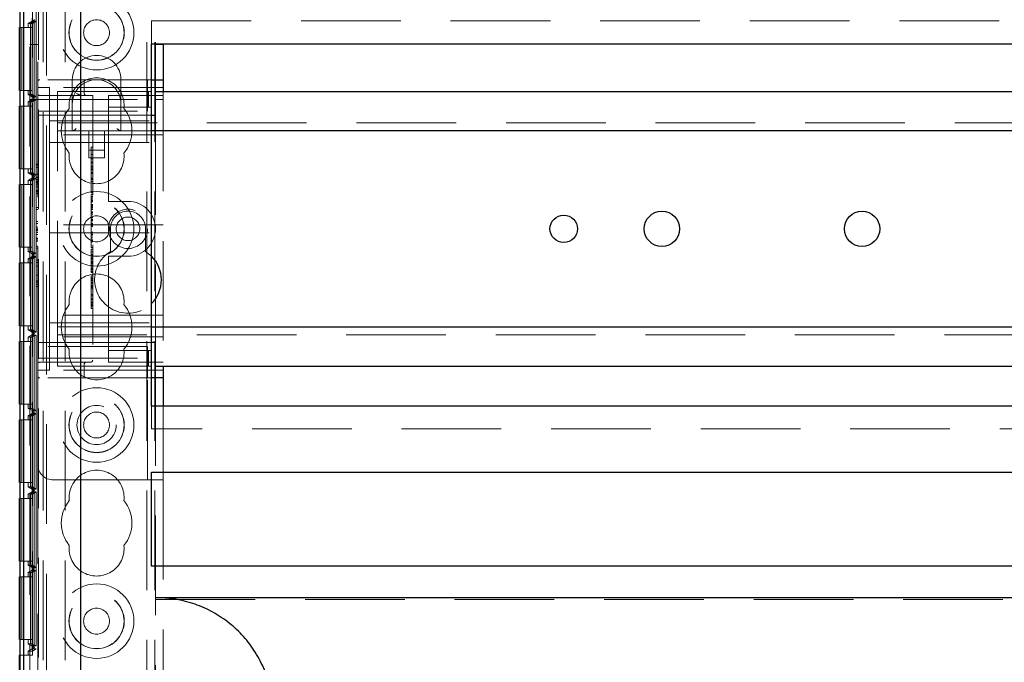
# Model space of a CAD drawing. Units: millimetres. Extents: x 11 to 205, y 5 to 292.
# Drawn here: x 69 to 82, y 218 to 226 of the extents above; entities that cross this region are included whole.
import ezdxf

# ---------------------------------------------------------------- set-up
doc = ezdxf.new("R2010")
doc.units = ezdxf.units.MM
doc.linetypes.add('HIDDEN', pattern=[1.905, 1.27, -0.635])

msp = doc.modelspace()

# ---------------------------------------------------------------- linework, layer by layer
at = {"color": 7, "linetype": 'HIDDEN', "lineweight": 18}
for p, q in [((69.36, 203.843), (69.36, 233.656)), ((69.47, 128.749), (69.47, 233.749)), ((69.57, 189.508), (69.57, 233.749)), ((70.85, 233.749), (70.85, 128.749)), ((70.95, 233.749), (70.95, 128.749)), ((70.96, 233.749), (70.96, 225.499)), ((71.06, 233.729), (71.06, 226.109)), ((69.46, 233.499), (69.46, 225.649)), ((69.282, 233.349), (69.282, 204.15)), ((69.282, 229.514), (69.282, 218.314)), ((69.392, 218.314), (69.392, 229.514)), ((69.392, 218.367), (69.392, 229.461)), ((69.441, 229.433), (69.441, 218.396)), ((69.529, 229.048), (69.529, 217.809)), ((69.81, 229.048), (69.81, 217.809)), ((69.34, 226.367), (69.42, 226.414)), ((69.416, 226.396), (69.366, 226.367)), ((69.416, 226.396), (69.367, 226.367)), ((69.39, 226.396), (69.39, 226.433)), ((69.42, 226.414), (69.39, 226.396)), ((69.39, 226.396), (69.416, 226.396)), ((69.441, 226.396), (69.391, 226.367)), ((69.416, 226.396), (69.416, 225.433)), ((69.416, 226.396), (69.441, 226.396)), ((69.416, 225.433), (69.416, 226.396)), ((69.42, 226.414), (69.42, 226.415)), ((69.42, 226.415), (69.42, 226.414)), ((69.42, 226.414), (69.42, 226.414)), ((69.441, 226.396), (69.441, 225.433)), ((70.91, 226.109), (70.91, 226.399)), ((70.91, 226.399), (92.51, 226.399)), ((69.256, 226.314), (69.233, 226.314)), ((69.256, 225.514), (69.256, 226.314)), ((69.257, 226.314), (69.256, 226.314)), ((69.257, 226.314), (69.257, 225.514)), ((69.281, 226.314), (69.257, 226.314)), ((69.281, 225.514), (69.281, 226.314)), ((69.391, 226.314), (69.281, 226.314)), ((69.366, 226.367), (69.34, 226.367)), ((69.34, 226.314), (69.34, 226.367)), ((69.366, 225.461), (69.366, 226.367)), ((69.366, 226.314), (69.366, 225.514)), ((69.391, 226.367), (69.367, 226.367)), ((69.367, 226.367), (69.367, 225.461)), ((69.367, 225.514), (69.367, 226.314)), ((69.391, 225.461), (69.391, 226.367)), ((69.391, 226.314), (69.391, 225.514)), ((69.46, 226.099), (69.36, 226.099)), ((71.06, 226.099), (70.96, 226.099)), ((69.46, 225.624), (69.46, 225.649)), ((69.485, 225.649), (69.46, 225.649)), ((70.86, 225.649), (69.485, 225.649)), ((69.9, 225.649), (69.9, 225.339)), ((70.52, 225.339), (70.52, 225.649)), ((70.86, 225.399), (70.86, 225.649)), ((70.86, 225.649), (70.91, 225.649)), ((69.233, 225.514), (69.256, 225.514)), ((69.257, 225.514), (69.256, 225.514)), ((69.257, 225.514), (69.281, 225.514)), ((69.391, 225.514), (69.281, 225.514)), ((69.34, 225.461), (69.34, 225.514)), ((69.46, 225.624), (69.46, 225.399)), ((69.46, 225.549), (69.61, 225.549)), ((71.06, 225.549), (69.61, 225.549)), ((69.61, 225.074), (69.61, 225.549)), ((70.053, 225.474), (70.053, 225.624)), ((69.42, 225.415), (69.34, 225.461)), ((69.34, 225.461), (69.366, 225.461)), ((69.34, 225.367), (69.42, 225.414)), ((69.36, 225.399), (69.46, 225.399)), ((69.416, 225.433), (69.366, 225.461)), ((69.416, 225.396), (69.366, 225.367)), ((69.416, 225.433), (69.367, 225.461)), ((69.367, 225.461), (69.391, 225.461)), ((69.416, 225.396), (69.367, 225.367)), ((69.39, 225.396), (69.39, 225.433)), ((69.416, 225.433), (69.39, 225.433)), ((69.39, 225.433), (69.42, 225.415)), ((69.42, 225.414), (69.39, 225.396)), ((69.39, 225.396), (69.416, 225.396)), ((69.441, 225.433), (69.391, 225.461)), ((69.441, 225.396), (69.391, 225.367)), ((69.441, 225.433), (69.416, 225.433)), ((69.416, 225.396), (69.416, 224.433)), ((69.416, 225.396), (69.441, 225.396)), ((69.416, 224.433), (69.416, 225.396)), ((69.42, 225.415), (69.42, 225.415)), ((69.42, 225.414), (69.42, 225.415)), ((69.42, 225.415), (69.42, 225.414)), ((69.42, 225.414), (69.42, 225.414)), ((69.441, 225.396), (69.441, 224.433)), ((69.46, 225.399), (70.86, 225.399)), ((69.46, 225.249), (69.46, 225.399)), ((69.485, 225.449), (70.16, 225.449)), ((69.71, 225.179), (69.71, 225.499)), ((69.71, 225.499), (70.36, 225.499)), ((70.16, 225.449), (70.16, 222.074)), ((70.36, 225.499), (70.446, 225.499)), ((70.36, 225.449), (70.36, 225.399)), ((70.36, 225.449), (71.06, 225.449)), ((70.36, 225.299), (70.36, 225.399)), ((70.446, 225.499), (70.869, 225.499)), ((70.86, 225.399), (70.86, 225.249)), ((70.869, 225.499), (70.903, 225.499)), ((70.869, 225.299), (70.869, 225.499)), ((70.903, 225.299), (70.903, 225.499)), ((70.96, 225.399), (71.06, 225.399)), ((71.06, 225.499), (71.06, 221.999)), ((69.256, 225.314), (69.233, 225.314)), ((69.256, 224.514), (69.256, 225.314)), ((69.257, 225.314), (69.256, 225.314)), ((69.257, 225.314), (69.257, 224.514)), ((69.281, 225.314), (69.257, 225.314)), ((69.281, 224.514), (69.281, 225.314)), ((69.391, 225.314), (69.281, 225.314)), ((69.366, 225.367), (69.34, 225.367)), ((69.34, 225.314), (69.34, 225.367)), ((69.366, 224.461), (69.366, 225.367)), ((69.366, 225.314), (69.366, 224.514)), ((69.391, 225.367), (69.367, 225.367)), ((69.367, 225.367), (69.367, 224.461)), ((69.367, 224.514), (69.367, 225.314)), ((69.391, 224.461), (69.391, 225.367)), ((69.391, 225.314), (69.391, 224.514)), ((69.46, 225.249), (70.86, 225.249)), ((69.46, 222.249), (69.46, 225.249)), ((69.9, 225.339), (69.9, 224.999)), ((70.36, 225.299), (70.446, 225.299)), ((70.36, 225.299), (70.36, 225.199)), ((70.446, 225.299), (70.869, 225.299)), ((70.52, 224.999), (70.52, 225.339)), ((70.869, 225.299), (70.903, 225.299)), ((69.46, 225.199), (70.36, 225.199)), ((69.61, 225.124), (71.06, 225.124)), ((69.71, 224.999), (69.71, 225.179)), ((70.36, 224.149), (70.36, 225.199)), ((70.36, 225.199), (70.91, 225.199)), ((70.96, 225.199), (70.96, 222.299)), ((69.61, 225.074), (69.61, 224.949)), ((69.71, 225.099), (93.71, 225.099)), ((70.91, 224.999), (69.71, 224.999)), ((69.71, 224.919), (69.71, 224.999)), ((70.11, 224.999), (70.11, 224.653)), ((70.31, 224.653), (70.31, 224.999)), ((71.06, 224.949), (69.61, 224.949)), ((69.61, 224.949), (69.61, 224.849)), ((69.71, 222.579), (69.71, 224.919)), ((69.61, 224.849), (69.61, 224.749)), ((69.61, 224.849), (71.06, 224.849)), ((69.61, 223.899), (69.61, 224.749)), ((70.11, 224.753), (70.31, 224.753)), ((70.14, 224.79), (70.16, 224.79)), ((70.11, 224.653), (70.31, 224.653)), ((70.14, 224.725), (70.14, 224.695)), ((70.14, 224.695), (70.16, 224.695)), ((70.14, 224.695), (70.14, 224.354)), ((70.14, 224.644), (70.16, 224.644)), ((70.14, 224.643), (70.16, 224.643)), ((69.233, 224.514), (69.256, 224.514)), ((69.257, 224.514), (69.256, 224.514)), ((69.257, 224.514), (69.281, 224.514)), ((69.391, 224.514), (69.281, 224.514)), ((69.34, 224.461), (69.34, 224.514)), ((69.44, 224.572), (69.46, 224.572)), ((69.44, 224.572), (69.44, 224.561)), ((69.44, 224.561), (69.44, 224.403)), ((69.44, 224.561), (69.46, 224.561)), ((69.44, 224.529), (69.46, 224.529)), ((70.14, 224.599), (70.16, 224.599)), ((70.14, 224.595), (70.16, 224.595)), ((70.14, 224.592), (70.16, 224.592)), ((70.14, 224.549), (70.16, 224.549)), ((70.14, 224.534), (70.16, 224.534)), ((70.14, 224.512), (70.16, 224.512)), ((70.14, 224.509), (70.16, 224.509)), ((70.14, 224.501), (70.16, 224.501)), ((69.42, 224.415), (69.34, 224.461)), ((69.34, 224.461), (69.366, 224.461)), ((69.34, 224.367), (69.42, 224.414)), ((69.416, 224.433), (69.366, 224.461)), ((69.416, 224.396), (69.366, 224.367)), ((69.416, 224.433), (69.367, 224.461)), ((69.367, 224.461), (69.391, 224.461)), ((69.416, 224.396), (69.367, 224.367)), ((69.39, 224.396), (69.39, 224.433)), ((69.416, 224.433), (69.39, 224.433)), ((69.39, 224.433), (69.42, 224.415)), ((69.42, 224.414), (69.39, 224.396)), ((69.39, 224.396), (69.416, 224.396)), ((69.441, 224.433), (69.391, 224.461)), ((69.441, 224.396), (69.391, 224.367)), ((69.441, 224.433), (69.416, 224.433)), ((69.416, 224.396), (69.416, 223.433)), ((69.416, 224.396), (69.441, 224.396)), ((69.416, 223.433), (69.416, 224.396)), ((69.42, 224.415), (69.42, 224.415)), ((69.42, 224.414), (69.42, 224.415)), ((69.42, 224.415), (69.42, 224.414)), ((69.42, 224.414), (69.42, 224.414)), ((69.44, 224.447), (69.46, 224.447)), ((69.44, 224.407), (69.46, 224.407)), ((69.44, 224.403), (69.46, 224.403)), ((69.44, 224.376), (69.46, 224.376)), ((69.44, 224.376), (69.44, 224.351)), ((69.441, 224.396), (69.441, 223.433)), ((70.14, 224.465), (70.16, 224.465)), ((70.14, 224.454), (70.16, 224.454)), ((70.14, 224.395), (70.16, 224.395)), ((70.14, 224.39), (70.16, 224.39)), ((70.14, 224.378), (70.16, 224.378)), ((69.256, 224.314), (69.233, 224.314)), ((69.256, 223.514), (69.256, 224.314)), ((69.257, 224.314), (69.256, 224.314)), ((69.257, 224.314), (69.257, 223.514)), ((69.281, 224.314), (69.257, 224.314)), ((69.281, 223.514), (69.281, 224.314)), ((69.391, 224.314), (69.281, 224.314)), ((69.366, 224.367), (69.34, 224.367)), ((69.34, 224.314), (69.34, 224.367)), ((69.366, 223.461), (69.366, 224.367)), ((69.366, 224.314), (69.366, 223.514)), ((69.391, 224.367), (69.367, 224.367)), ((69.367, 224.367), (69.367, 223.461)), ((69.367, 223.514), (69.367, 224.314)), ((69.391, 223.461), (69.391, 224.367)), ((69.391, 224.314), (69.391, 223.514)), ((69.44, 224.357), (69.46, 224.357)), ((69.44, 224.351), (69.46, 224.351)), ((69.44, 224.34), (69.46, 224.34)), ((69.44, 224.33), (69.46, 224.33)), ((69.44, 224.31), (69.46, 224.31)), ((69.44, 224.286), (69.46, 224.286)), ((69.44, 224.285), (69.46, 224.285)), ((69.44, 224.283), (69.46, 224.283)), ((70.14, 224.354), (70.16, 224.354)), ((70.14, 224.354), (70.14, 224.206)), ((69.44, 224.237), (69.46, 224.237)), ((69.44, 224.227), (69.46, 224.227)), ((69.44, 224.226), (69.46, 224.226)), ((69.44, 224.203), (69.46, 224.203)), ((69.44, 224.199), (69.46, 224.199)), ((70.14, 224.223), (70.16, 224.223)), ((70.14, 224.206), (70.16, 224.206)), ((70.14, 224.187), (70.16, 224.187)), ((70.14, 224.167), (70.16, 224.167)), ((70.14, 224.162), (70.16, 224.162)), ((70.14, 224.146), (70.16, 224.146)), ((70.14, 224.128), (70.16, 224.128)), ((70.36, 224.149), (70.36, 224.099)), ((69.44, 224.022), (69.44, 223.995)), ((69.44, 224.022), (69.46, 224.022)), ((69.44, 223.995), (69.46, 223.995)), ((69.44, 223.995), (69.44, 223.842)), ((70.14, 224.11), (70.16, 224.11)), ((70.14, 224.102), (70.16, 224.102)), ((70.14, 224.092), (70.16, 224.092)), ((70.14, 224.06), (70.16, 224.06)), ((70.14, 224.055), (70.16, 224.055)), ((70.14, 224.053), (70.16, 224.053)), ((70.14, 224.033), (70.14, 224.041)), ((70.14, 224.041), (70.16, 224.041)), ((70.14, 224.033), (70.14, 224.016)), ((70.14, 224.033), (70.16, 224.033)), ((70.14, 224.024), (70.16, 224.024)), ((70.14, 224.023), (70.16, 224.023)), ((70.14, 224.016), (70.16, 224.016)), ((70.14, 224.016), (70.14, 224.014)), ((70.14, 224.014), (70.16, 224.014)), ((70.14, 224.014), (70.14, 223.995)), ((70.14, 223.995), (70.14, 223.893)), ((70.14, 223.995), (70.16, 223.995)), ((70.61, 224.099), (70.36, 224.099)), ((69.61, 223.899), (69.61, 223.799)), ((70.14, 223.966), (70.16, 223.966)), ((70.14, 223.96), (70.16, 223.96)), ((70.14, 223.948), (70.16, 223.948)), ((70.14, 223.927), (70.16, 223.927)), ((70.14, 223.893), (70.14, 223.873)), ((70.14, 223.893), (70.16, 223.893)), ((70.14, 223.873), (70.16, 223.873)), ((69.44, 223.842), (69.44, 223.815)), ((69.44, 223.842), (69.46, 223.842)), ((69.44, 223.815), (69.46, 223.815)), ((69.44, 223.769), (69.46, 223.769)), ((69.44, 223.769), (69.44, 223.743)), ((69.44, 223.749), (69.46, 223.749)), ((71.06, 223.799), (69.61, 223.799)), ((69.61, 223.699), (69.61, 223.799)), ((70.14, 223.865), (70.14, 223.849)), ((70.14, 223.858), (70.16, 223.858)), ((70.14, 223.852), (70.16, 223.852)), ((70.14, 223.849), (70.16, 223.849)), ((70.14, 223.822), (70.16, 223.822)), ((70.14, 223.816), (70.16, 223.816)), ((70.14, 223.803), (70.16, 223.803)), ((70.14, 223.79), (70.16, 223.79)), ((70.14, 223.778), (70.16, 223.778)), ((70.385, 223.749), (70.385, 223.46)), ((70.835, 223.46), (70.835, 223.749)), ((69.44, 223.743), (69.46, 223.743)), ((69.44, 223.733), (69.46, 223.733)), ((69.44, 223.722), (69.46, 223.722)), ((69.44, 223.703), (69.46, 223.703)), ((69.44, 223.678), (69.46, 223.678)), ((69.44, 223.677), (69.46, 223.677)), ((69.44, 223.675), (69.46, 223.675)), ((69.44, 223.629), (69.46, 223.629)), ((69.44, 223.62), (69.46, 223.62)), ((69.61, 223.699), (69.61, 223.599)), ((69.61, 223.699), (71.06, 223.699)), ((70.14, 223.706), (70.16, 223.706)), ((70.14, 223.695), (70.16, 223.695)), ((70.14, 223.679), (70.16, 223.679)), ((70.14, 223.659), (70.16, 223.659)), ((70.14, 223.634), (70.16, 223.634)), ((69.233, 223.514), (69.256, 223.514)), ((69.257, 223.514), (69.256, 223.514)), ((69.257, 223.514), (69.281, 223.514)), ((69.391, 223.514), (69.281, 223.514)), ((69.34, 223.461), (69.34, 223.514)), ((69.44, 223.619), (69.46, 223.619)), ((69.44, 223.595), (69.46, 223.595)), ((69.44, 223.592), (69.46, 223.592)), ((69.44, 223.53), (69.46, 223.53)), ((69.44, 223.53), (69.44, 223.503)), ((69.44, 223.503), (69.46, 223.503)), ((69.44, 223.503), (69.44, 223.349)), ((69.61, 222.749), (69.61, 223.599)), ((70.14, 223.608), (70.16, 223.608)), ((70.14, 223.596), (70.16, 223.596)), ((70.14, 223.584), (70.16, 223.584)), ((70.14, 223.512), (70.16, 223.512)), ((69.42, 223.415), (69.34, 223.461)), ((69.34, 223.461), (69.366, 223.461)), ((69.34, 223.367), (69.42, 223.414)), ((69.416, 223.433), (69.366, 223.461)), ((69.416, 223.396), (69.366, 223.367)), ((69.416, 223.433), (69.367, 223.461)), ((69.367, 223.461), (69.391, 223.461)), ((69.416, 223.396), (69.367, 223.367)), ((69.39, 223.396), (69.39, 223.433)), ((69.416, 223.433), (69.39, 223.433)), ((69.39, 223.433), (69.42, 223.415)), ((69.42, 223.414), (69.39, 223.396)), ((69.39, 223.396), (69.416, 223.396)), ((69.441, 223.433), (69.391, 223.461)), ((69.441, 223.396), (69.391, 223.367)), ((69.441, 223.433), (69.416, 223.433)), ((69.416, 223.396), (69.416, 222.433)), ((69.416, 223.396), (69.441, 223.396)), ((69.416, 222.433), (69.416, 223.396)), ((69.42, 223.415), (69.42, 223.415)), ((69.42, 223.414), (69.42, 223.415)), ((69.42, 223.415), (69.42, 223.414)), ((69.42, 223.414), (69.42, 223.414)), ((69.441, 223.396), (69.441, 222.433)), ((70.14, 223.49), (70.16, 223.49)), ((70.14, 223.49), (70.14, 223.459)), ((70.14, 223.456), (70.16, 223.456)), ((70.14, 223.456), (70.14, 223.352)), ((70.14, 223.423), (70.16, 223.423)), ((70.14, 223.414), (70.16, 223.414)), ((70.14, 223.389), (70.16, 223.389)), ((70.14, 223.371), (70.16, 223.371)), ((70.36, 223.399), (70.61, 223.399)), ((70.36, 223.399), (70.36, 223.349)), ((70.91, 223.4), (70.835, 223.46)), ((69.256, 223.314), (69.233, 223.314)), ((69.256, 222.514), (69.256, 223.314)), ((69.257, 223.314), (69.256, 223.314)), ((69.257, 223.314), (69.257, 222.514)), ((69.281, 223.314), (69.257, 223.314)), ((69.281, 222.514), (69.281, 223.314)), ((69.391, 223.314), (69.281, 223.314)), ((69.366, 223.367), (69.34, 223.367)), ((69.34, 223.314), (69.34, 223.367)), ((69.366, 222.461), (69.366, 223.367)), ((69.366, 223.314), (69.366, 222.514)), ((69.391, 223.367), (69.367, 223.367)), ((69.367, 223.367), (69.367, 222.461)), ((69.367, 222.514), (69.367, 223.314)), ((69.391, 222.461), (69.391, 223.367)), ((69.391, 223.314), (69.391, 222.514)), ((69.44, 223.349), (69.44, 223.322)), ((69.44, 223.349), (69.46, 223.349)), ((69.44, 223.322), (69.46, 223.322)), ((69.44, 223.272), (69.46, 223.272)), ((69.44, 223.272), (69.44, 223.157)), ((70.14, 223.352), (70.16, 223.352)), ((70.14, 223.352), (70.14, 223.334)), ((70.14, 223.334), (70.16, 223.334)), ((70.14, 223.329), (70.14, 223.315)), ((70.14, 223.325), (70.16, 223.325)), ((70.14, 223.315), (70.16, 223.315)), ((70.14, 223.309), (70.16, 223.309)), ((70.14, 223.287), (70.16, 223.287)), ((70.14, 223.282), (70.16, 223.282)), ((70.14, 223.273), (70.16, 223.273)), ((70.14, 223.247), (70.16, 223.247)), ((70.36, 222.299), (70.36, 223.349)), ((69.44, 223.157), (69.46, 223.157)), ((70.14, 223.235), (70.14, 223.242)), ((70.14, 223.242), (70.16, 223.242)), ((70.14, 223.24), (70.16, 223.24)), ((70.14, 223.233), (70.16, 223.233)), ((70.14, 223.23), (70.16, 223.23)), ((70.14, 223.211), (70.16, 223.211)), ((70.14, 223.202), (70.16, 223.202)), ((70.14, 223.196), (70.16, 223.196)), ((70.14, 223.192), (70.16, 223.192)), ((70.14, 223.148), (70.16, 223.148)), ((70.14, 223.142), (70.14, 223.124)), ((70.14, 223.123), (70.16, 223.123)), ((70.14, 223.123), (70.14, 223.072)), ((69.44, 223.088), (69.44, 223.07)), ((69.44, 223.088), (69.46, 223.088)), ((69.44, 223.07), (69.44, 223.015)), ((69.44, 223.07), (69.46, 223.07)), ((69.44, 223.042), (69.46, 223.042)), ((69.44, 223.015), (69.46, 223.015)), ((70.14, 223.112), (70.16, 223.112)), ((70.14, 223.107), (70.16, 223.107)), ((70.14, 223.09), (70.16, 223.09)), ((70.14, 223.069), (70.16, 223.069)), ((70.14, 223.067), (70.16, 223.067)), ((70.14, 223.061), (70.16, 223.061)), ((70.14, 223.051), (70.16, 223.051)), ((70.14, 223.026), (70.16, 223.026)), ((70.14, 223.021), (70.14, 223.019)), ((70.14, 223.02), (70.16, 223.02)), ((70.14, 223.019), (70.16, 223.019)), ((70.14, 223.014), (70.16, 223.014)), ((70.14, 223), (70.16, 223)), ((70.14, 222.984), (70.16, 222.984)), ((70.14, 222.912), (70.16, 222.912)), ((70.14, 222.896), (70.16, 222.896)), ((69.61, 222.749), (69.61, 222.649)), ((70.14, 222.855), (70.16, 222.855)), ((70.14, 222.849), (70.16, 222.849)), ((70.14, 222.819), (70.16, 222.819)), ((70.14, 222.806), (70.16, 222.806)), ((70.14, 222.802), (70.16, 222.802)), ((70.14, 222.8), (70.16, 222.8)), ((70.14, 222.789), (70.14, 222.767)), ((70.14, 222.784), (70.16, 222.784)), ((70.14, 222.78), (70.16, 222.78)), ((70.14, 222.775), (70.16, 222.775)), ((70.14, 222.767), (70.16, 222.767)), ((70.14, 222.762), (70.14, 222.766)), ((70.14, 222.762), (70.16, 222.762)), ((71.06, 222.649), (69.61, 222.649)), ((69.61, 222.649), (69.61, 222.549)), ((70.14, 222.734), (70.16, 222.734)), ((69.233, 222.514), (69.256, 222.514)), ((69.257, 222.514), (69.256, 222.514)), ((69.257, 222.514), (69.281, 222.514)), ((69.391, 222.514), (69.281, 222.514)), ((69.34, 222.461), (69.34, 222.514)), ((69.61, 222.549), (71.06, 222.549)), ((69.61, 222.549), (69.61, 222.424)), ((69.71, 222.499), (69.71, 222.579)), ((69.71, 222.499), (70.91, 222.499)), ((69.71, 222.319), (69.71, 222.499)), ((69.42, 222.415), (69.34, 222.461)), ((69.34, 222.461), (69.366, 222.461)), ((69.34, 222.367), (69.42, 222.414)), ((69.366, 222.367), (69.34, 222.367)), ((69.34, 222.314), (69.34, 222.367)), ((69.416, 222.433), (69.366, 222.461)), ((69.416, 222.396), (69.366, 222.367)), ((69.366, 221.461), (69.366, 222.367)), ((69.416, 222.433), (69.367, 222.461)), ((69.367, 222.461), (69.391, 222.461)), ((69.416, 222.396), (69.367, 222.367)), ((69.391, 222.367), (69.367, 222.367)), ((69.367, 222.367), (69.367, 221.461)), ((69.39, 222.396), (69.39, 222.433)), ((69.416, 222.433), (69.39, 222.433)), ((69.39, 222.433), (69.42, 222.415)), ((69.42, 222.414), (69.39, 222.396)), ((69.39, 222.396), (69.416, 222.396)), ((69.441, 222.433), (69.391, 222.461)), ((69.441, 222.396), (69.391, 222.367)), ((69.391, 221.461), (69.391, 222.367)), ((69.441, 222.433), (69.416, 222.433)), ((69.416, 222.396), (69.416, 221.433)), ((69.416, 222.396), (69.441, 222.396)), ((69.416, 221.433), (69.416, 222.396)), ((69.42, 222.415), (69.42, 222.415)), ((69.42, 222.414), (69.42, 222.415)), ((69.42, 222.415), (69.42, 222.414)), ((69.42, 222.414), (69.42, 222.414)), ((69.441, 222.396), (69.441, 221.433)), ((69.61, 221.949), (69.61, 222.424)), ((71.06, 222.374), (69.61, 222.374)), ((93.71, 222.399), (69.71, 222.399)), ((69.256, 222.314), (69.233, 222.314)), ((69.256, 221.514), (69.256, 222.314)), ((69.257, 222.314), (69.256, 222.314)), ((69.257, 222.314), (69.257, 221.514)), ((69.281, 222.314), (69.257, 222.314)), ((69.281, 221.514), (69.281, 222.314)), ((69.391, 222.314), (69.281, 222.314)), ((69.366, 222.314), (69.366, 221.514)), ((69.367, 221.514), (69.367, 222.314)), ((69.391, 222.314), (69.391, 221.514)), ((69.46, 222.299), (70.36, 222.299)), ((70.86, 222.249), (69.46, 222.249)), ((69.46, 222.099), (69.46, 222.249)), ((69.71, 221.999), (69.71, 222.319)), ((70.91, 222.299), (70.36, 222.299)), ((70.36, 222.299), (70.36, 222.199)), ((70.86, 222.249), (70.86, 222.099)), ((70.36, 222.099), (70.36, 222.199)), ((70.446, 222.199), (70.36, 222.199)), ((70.869, 222.199), (70.446, 222.199)), ((70.869, 222.199), (70.869, 221.999)), ((70.903, 222.199), (70.869, 222.199)), ((70.903, 222.199), (70.903, 221.999)), ((69.46, 222.099), (69.46, 221.874)), ((69.46, 222.099), (70.86, 222.099)), ((70.135, 222.049), (69.485, 222.049)), ((69.71, 221.999), (70.36, 221.999)), ((70.031, 222.046), (70.053, 222.051)), ((70.053, 221.874), (70.053, 222.024)), ((70.36, 222.099), (70.36, 222.049)), ((71.06, 222.049), (70.36, 222.049)), ((70.446, 221.999), (70.36, 221.999)), ((70.869, 221.999), (70.446, 221.999)), ((70.86, 221.849), (70.86, 222.099)), ((70.903, 221.999), (70.869, 221.999)), ((70.96, 221.999), (70.96, 212.999)), ((69.46, 221.949), (69.61, 221.949)), ((69.46, 221.849), (69.46, 221.874)), ((71.06, 221.949), (69.61, 221.949)), ((69.46, 221.849), (69.485, 221.849)), ((69.46, 221.849), (69.46, 220.749)), ((70.86, 221.849), (69.485, 221.849)), ((70.91, 221.849), (70.86, 221.849)), ((70.86, 220.549), (70.86, 221.849)), ((69.233, 221.514), (69.256, 221.514)), ((69.257, 221.514), (69.256, 221.514)), ((69.257, 221.514), (69.281, 221.514)), ((69.391, 221.514), (69.281, 221.514)), ((69.34, 221.461), (69.34, 221.514)), ((70.91, 221.199), (70.91, 221.489)), ((71.06, 221.489), (71.06, 220.549)), ((69.42, 221.415), (69.34, 221.461)), ((69.34, 221.461), (69.366, 221.461)), ((69.34, 221.367), (69.42, 221.414)), ((69.366, 221.367), (69.34, 221.367)), ((69.34, 221.314), (69.34, 221.367)), ((69.416, 221.433), (69.366, 221.461)), ((69.416, 221.396), (69.366, 221.367)), ((69.366, 220.461), (69.366, 221.367)), ((69.416, 221.433), (69.367, 221.461)), ((69.367, 221.461), (69.391, 221.461)), ((69.416, 221.396), (69.367, 221.367)), ((69.391, 221.367), (69.367, 221.367)), ((69.367, 221.367), (69.367, 220.461)), ((69.39, 221.396), (69.39, 221.433)), ((69.416, 221.433), (69.39, 221.433)), ((69.39, 221.433), (69.42, 221.415)), ((69.42, 221.414), (69.39, 221.396)), ((69.39, 221.396), (69.416, 221.396)), ((69.441, 221.433), (69.391, 221.461)), ((69.441, 221.396), (69.391, 221.367)), ((69.391, 220.461), (69.391, 221.367)), ((69.441, 221.433), (69.416, 221.433)), ((69.416, 221.396), (69.416, 220.433)), ((69.416, 221.396), (69.441, 221.396)), ((69.416, 220.433), (69.416, 221.396)), ((69.42, 221.415), (69.42, 221.415)), ((69.42, 221.414), (69.42, 221.415)), ((69.42, 221.415), (69.42, 221.414)), ((69.42, 221.414), (69.42, 221.414)), ((69.441, 221.396), (69.441, 220.433)), ((69.256, 221.314), (69.233, 221.314)), ((69.256, 220.514), (69.256, 221.314)), ((69.257, 221.314), (69.256, 221.314)), ((69.257, 221.314), (69.257, 220.514)), ((69.281, 221.314), (69.257, 221.314)), ((69.281, 220.514), (69.281, 221.314)), ((69.391, 221.314), (69.281, 221.314)), ((69.366, 221.314), (69.366, 220.514)), ((69.367, 220.514), (69.367, 221.314)), ((69.391, 221.314), (69.391, 220.514)), ((92.51, 221.199), (70.91, 221.199)), ((69.46, 220.749), (69.46, 214.249)), ((69.233, 220.514), (69.256, 220.514)), ((69.257, 220.514), (69.256, 220.514)), ((69.257, 220.514), (69.281, 220.514)), ((69.391, 220.514), (69.281, 220.514)), ((69.34, 220.461), (69.34, 220.514)), ((69.66, 220.549), (70.86, 220.549)), ((71.06, 220.549), (70.86, 220.549)), ((71.06, 220.549), (71.06, 214.449)), ((69.42, 220.415), (69.34, 220.461)), ((69.34, 220.461), (69.366, 220.461)), ((69.34, 220.367), (69.42, 220.414)), ((69.366, 220.367), (69.34, 220.367)), ((69.34, 220.314), (69.34, 220.367)), ((69.416, 220.433), (69.366, 220.461)), ((69.416, 220.396), (69.366, 220.367)), ((69.366, 219.461), (69.366, 220.367)), ((69.416, 220.433), (69.367, 220.461)), ((69.367, 220.461), (69.391, 220.461)), ((69.416, 220.396), (69.367, 220.367)), ((69.391, 220.367), (69.367, 220.367)), ((69.367, 220.367), (69.367, 219.461)), ((69.39, 220.396), (69.39, 220.433)), ((69.416, 220.433), (69.39, 220.433)), ((69.39, 220.433), (69.42, 220.415)), ((69.42, 220.414), (69.39, 220.396)), ((69.39, 220.396), (69.416, 220.396)), ((69.441, 220.433), (69.391, 220.461)), ((69.441, 220.396), (69.391, 220.367)), ((69.391, 219.461), (69.391, 220.367)), ((69.441, 220.433), (69.416, 220.433)), ((69.416, 220.396), (69.416, 219.433)), ((69.416, 220.396), (69.441, 220.396)), ((69.416, 219.433), (69.416, 220.396)), ((69.42, 220.415), (69.42, 220.415)), ((69.42, 220.414), (69.42, 220.415)), ((69.42, 220.415), (69.42, 220.414)), ((69.42, 220.414), (69.42, 220.414)), ((69.441, 220.396), (69.441, 219.433)), ((69.256, 220.314), (69.233, 220.314)), ((69.256, 219.514), (69.256, 220.314)), ((69.257, 220.314), (69.256, 220.314)), ((69.257, 220.314), (69.257, 219.514)), ((69.281, 220.314), (69.257, 220.314)), ((69.281, 219.514), (69.281, 220.314)), ((69.391, 220.314), (69.281, 220.314)), ((69.366, 220.314), (69.366, 219.514)), ((69.367, 219.514), (69.367, 220.314)), ((69.391, 220.314), (69.391, 219.514)), ((69.233, 219.514), (69.256, 219.514)), ((69.257, 219.514), (69.256, 219.514)), ((69.257, 219.514), (69.281, 219.514)), ((69.391, 219.514), (69.281, 219.514)), ((69.34, 219.461), (69.34, 219.514)), ((69.42, 219.415), (69.34, 219.461)), ((69.34, 219.461), (69.366, 219.461)), ((69.34, 219.367), (69.42, 219.414)), ((69.366, 219.367), (69.34, 219.367)), ((69.34, 219.314), (69.34, 219.367)), ((69.416, 219.433), (69.366, 219.461)), ((69.416, 219.396), (69.366, 219.367)), ((69.366, 218.461), (69.366, 219.367)), ((69.416, 219.433), (69.367, 219.461)), ((69.367, 219.461), (69.391, 219.461)), ((69.416, 219.396), (69.367, 219.367)), ((69.391, 219.367), (69.367, 219.367)), ((69.367, 219.367), (69.367, 218.461)), ((69.39, 219.396), (69.39, 219.433)), ((69.416, 219.433), (69.39, 219.433)), ((69.39, 219.433), (69.42, 219.415)), ((69.42, 219.414), (69.39, 219.396)), ((69.39, 219.396), (69.416, 219.396)), ((69.441, 219.433), (69.391, 219.461)), ((69.441, 219.396), (69.391, 219.367)), ((69.391, 218.461), (69.391, 219.367)), ((69.441, 219.433), (69.416, 219.433)), ((69.416, 219.396), (69.416, 218.433)), ((69.416, 219.396), (69.441, 219.396)), ((69.416, 218.433), (69.416, 219.396)), ((69.42, 219.415), (69.42, 219.415)), ((69.42, 219.414), (69.42, 219.415)), ((69.42, 219.415), (69.42, 219.414)), ((69.42, 219.414), (69.42, 219.414)), ((69.441, 219.396), (69.441, 218.433)), ((69.256, 219.314), (69.233, 219.314)), ((69.256, 218.514), (69.256, 219.314)), ((69.257, 219.314), (69.256, 219.314)), ((69.257, 219.314), (69.257, 218.514)), ((69.281, 219.314), (69.257, 219.314)), ((69.281, 218.514), (69.281, 219.314)), ((69.391, 219.314), (69.281, 219.314)), ((69.366, 219.314), (69.366, 218.514)), ((69.367, 218.514), (69.367, 219.314)), ((69.391, 219.314), (69.391, 218.514)), ((70.96, 219.027), (92.46, 219.027)), ((69.233, 218.514), (69.256, 218.514)), ((69.257, 218.514), (69.256, 218.514)), ((69.257, 218.514), (69.281, 218.514)), ((69.391, 218.514), (69.281, 218.514)), ((69.34, 218.461), (69.34, 218.514)), ((69.42, 218.415), (69.34, 218.461)), ((69.34, 218.461), (69.366, 218.461)), ((69.42, 218.413), (69.34, 218.367)), ((69.34, 218.314), (69.34, 218.367)), ((69.34, 218.367), (69.392, 218.367)), ((69.416, 218.433), (69.366, 218.461)), ((69.416, 218.433), (69.367, 218.461)), ((69.367, 218.461), (69.391, 218.461)), ((69.39, 218.396), (69.39, 218.433)), ((69.416, 218.433), (69.39, 218.433)), ((69.39, 218.433), (69.42, 218.415)), ((69.39, 218.396), (69.42, 218.413)), ((69.441, 218.396), (69.39, 218.396)), ((69.441, 218.433), (69.391, 218.461)), ((69.441, 218.396), (69.392, 218.367)), ((69.441, 218.433), (69.416, 218.433)), ((69.42, 218.415), (69.42, 218.415)), ((69.42, 218.413), (69.42, 218.415)), ((69.42, 218.415), (69.42, 218.413)), ((69.42, 218.413), (69.42, 218.413)), ((69.233, 218.314), (69.282, 218.314)), ((69.392, 218.314), (69.282, 218.314))]:
    msp.add_line(p, q, dxfattribs=at)
at = {"color": 7, "linetype": 'Continuous', "lineweight": 25}
for p, q in [((69.233, 233.53), (69.233, 203.969)), ((69.235, 203.95), (69.235, 233.549)), ((69.285, 203.95), (69.285, 233.549)), ((70.01, 208.517), (70.01, 229.02)), ((69.23, 225.514), (69.23, 226.314)), ((69.233, 226.314), (69.23, 226.314)), ((70.91, 226.109), (92.51, 226.109)), ((70.91, 221.489), (70.91, 226.109)), ((71.06, 226.109), (71.06, 225.649)), ((70.91, 225.649), (71.06, 225.649)), ((71.06, 225.649), (71.06, 225.499)), ((69.23, 225.514), (69.233, 225.514)), ((70.96, 225.199), (70.96, 225.499)), ((70.96, 225.499), (92.46, 225.499)), ((69.23, 224.514), (69.23, 225.314)), ((69.233, 225.314), (69.23, 225.314)), ((70.91, 225.199), (70.96, 225.199)), ((92.51, 224.999), (70.91, 224.999)), ((69.23, 224.514), (69.233, 224.514)), ((69.23, 223.514), (69.23, 224.314)), ((69.233, 224.314), (69.23, 224.314)), ((69.23, 223.514), (69.233, 223.514)), ((69.23, 222.514), (69.23, 223.314)), ((69.233, 223.314), (69.23, 223.314)), ((69.23, 222.514), (69.233, 222.514)), ((70.91, 222.499), (92.51, 222.499)), ((69.23, 221.514), (69.23, 222.314)), ((69.233, 222.314), (69.23, 222.314)), ((70.96, 222.299), (70.91, 222.299)), ((70.96, 221.999), (70.96, 222.299)), ((70.96, 221.999), (92.46, 221.999)), ((71.06, 221.999), (71.06, 221.849)), ((71.06, 221.849), (70.91, 221.849)), ((71.06, 221.849), (71.06, 221.489)), ((69.23, 221.514), (69.233, 221.514)), ((92.51, 221.489), (70.91, 221.489)), ((69.23, 220.514), (69.23, 221.314)), ((69.233, 221.314), (69.23, 221.314)), ((70.91, 220.649), (92.51, 220.649)), ((70.91, 219.449), (70.91, 220.649)), ((69.23, 220.514), (69.233, 220.514)), ((69.23, 219.514), (69.23, 220.314)), ((69.233, 220.314), (69.23, 220.314)), ((69.23, 219.514), (69.233, 219.514)), ((92.51, 219.449), (70.91, 219.449)), ((69.23, 218.514), (69.23, 219.314)), ((69.233, 219.314), (69.23, 219.314)), ((70.96, 219.049), (92.46, 219.049)), ((69.23, 218.514), (69.233, 218.514)), ((69.23, 217.014), (69.23, 218.314)), ((69.23, 218.314), (69.233, 218.314))]:
    msp.add_line(p, q, dxfattribs=at)
at = {"color": 7, "linetype": 'HIDDEN', "lineweight": 18}
for centre, radius in [((70.21, 226.249), 0.475), ((70.21, 226.249), 0.352), ((70.21, 226.249), 0.35), ((70.21, 226.249), 0.165), ((70.21, 223.749), 0.475), ((70.21, 223.749), 0.352), ((70.21, 223.749), 0.35), ((70.61, 223.749), 0.25), ((70.21, 223.749), 0.165), ((70.61, 223.749), 0.15), ((70.21, 221.249), 0.475), ((70.21, 221.249), 0.352), ((70.21, 221.249), 0.35), ((70.21, 221.249), 0.25), ((70.21, 221.249), 0.165), ((70.21, 218.749), 0.475), ((70.21, 218.749), 0.352), ((70.21, 218.749), 0.35), ((70.21, 218.749), 0.165)]:
    msp.add_circle(centre, radius, dxfattribs=at)
at = {"color": 7, "linetype": 'Continuous', "lineweight": 25}
for centre, radius in [((76.16, 223.749), 0.175), ((77.41, 223.749), 0.225), ((79.96, 223.749), 0.225)]:
    msp.add_circle(centre, radius, dxfattribs=at)
at = {"color": 7, "linetype": 'HIDDEN', "lineweight": 18}
for centre, radius, start, end in [((70.21, 225.649), 0.31, 360, 180), ((69.485, 225.624), 0.025, 90, 180), ((70.21, 225.324), 0.35, 353.5326, 186.4674), ((70.21, 225.339), 0.31, 90, 180), ((70.078, 225.624), 0.025, 90, 180), ((70.21, 225.339), 0.31, 0, 90), ((69.485, 225.474), 0.025, 180, 270), ((70.078, 225.474), 0.025, 180, 270), ((70.21, 224.999), 0.45, 140.6085, 219.3915), ((70.21, 224.999), 0.45, 320.6085, 39.3915), ((70.21, 224.674), 0.35, 173.5326, 6.4674), ((70.61, 223.749), 0.35, 270, 90), ((70.61, 223.749), 0.225, 0, 180), ((70.61, 223.099), 0.425, 121.9657, 314.9009), ((70.21, 222.824), 0.35, 353.5326, 186.4674), ((70.21, 222.499), 0.45, 140.6085, 219.3915), ((70.21, 222.499), 0.45, 320.6085, 39.3915), ((70.21, 222.174), 0.35, 173.5326, 6.4674), ((69.485, 222.024), 0.025, 90, 180), ((70.078, 222.024), 0.025, 90, 180), ((70.135, 222.074), 0.025, 270, 0), ((69.485, 221.874), 0.025, 180, 270), ((70.078, 221.874), 0.025, 180, 270), ((69.66, 220.749), 0.2, 180, 270), ((70.21, 220.324), 0.35, 353.5326, 186.4674), ((70.21, 219.999), 0.45, 140.6085, 219.3915), ((70.21, 219.999), 0.45, 320.6085, 39.3915), ((70.21, 219.674), 0.35, 173.5326, 6.4674)]:
    msp.add_arc(centre, radius, start, end, dxfattribs=at)
at = {"color": 7, "linetype": 'Continuous', "lineweight": 25}
msp.add_arc((70.61, 223.099), 0.425, 314.9009, 45.0991, dxfattribs=at)
at = {"color": 7, "linetype": 'HIDDEN', "lineweight": 18}
for centre, major_axis, start_param, end_param in [((69.95, 225.049), (0.0487, 0.0487), 3.373416, 4.480565), ((70.47, 225.049), (0.0487, -0.0487), 4.944213, 6.051362)]:
    msp.add_ellipse(centre, major_axis=major_axis, ratio=0.236068, start_param=start_param, end_param=end_param, dxfattribs=at)
for points, knots in [([(69.953, 225.474), (69.954, 225.474), (69.969, 225.467), (69.991, 225.456), (70.017, 225.45), (70.026, 225.449), (70.028, 225.449)], [0, 0, 0, 0, 0.007939, 0.636513, 0.922894, 1, 1, 1, 1]), ([(70.14, 224.79), (70.14, 224.781), (70.14, 224.763), (70.14, 224.735), (70.14, 224.729), (70.14, 224.725)], [0, 0, 0, 0, 0.281613, 0.558066, 1, 1, 1, 1]), ([(70.14, 224.187), (70.14, 224.186), (70.14, 224.185), (70.14, 224.181), (70.14, 224.179)], [0, 0, 0, 0, 0.559704, 1, 1, 1, 1]), ([(70.14, 224.146), (70.14, 224.152), (70.14, 224.161), (70.14, 224.168), (70.14, 224.171)], [0, 0, 0, 0, 0.625427, 1, 1, 1, 1]), ([(70.14, 224.162), (70.14, 224.134), (70.14, 224.085), (70.14, 224.049), (70.14, 224.033)], [0, 0, 0, 0, 0.5590372, 1, 1, 1, 1]), ([(70.14, 223.849), (70.14, 223.843), (70.14, 223.834), (70.14, 223.822), (70.14, 223.816)], [0, 0, 0, 0, 0.560627, 1, 1, 1, 1]), ([(70.14, 223.803), (70.14, 223.806), (70.14, 223.811), (70.14, 223.819), (70.14, 223.822)], [0, 0, 0, 0, 0.561428, 1, 1, 1, 1]), ([(70.14, 223.816), (70.14, 223.813), (70.14, 223.807), (70.14, 223.799), (70.14, 223.791), (70.14, 223.79), (70.14, 223.79)], [0, 0, 0, 0, 0.18688, 0.373957, 0.561307, 1, 1, 1, 1]), ([(70.14, 223.778), (70.14, 223.775), (70.14, 223.767), (70.14, 223.72), (70.14, 223.662), (70.14, 223.618), (70.14, 223.596)], [0, 0, 0, 0, 0.279576, 0.559845, 0.780371, 1, 1, 1, 1]), ([(70.14, 223.596), (70.14, 223.584), (70.14, 223.559), (70.14, 223.53), (70.14, 223.514), (70.14, 223.513), (70.14, 223.512)], [0, 0, 0, 0, 0.279932, 0.559271, 0.779447, 1, 1, 1, 1]), ([(70.14, 223.315), (70.14, 223.302), (70.14, 223.279), (70.14, 223.245), (70.14, 223.23)], [0, 0, 0, 0, 0.562219, 1, 1, 1, 1]), ([(70.14, 223.23), (70.14, 223.224), (70.14, 223.211), (70.14, 223.195), (70.14, 223.193), (70.14, 223.192)], [0, 0, 0, 0, 0.279406, 0.560302, 1, 1, 1, 1]), ([(70.14, 223.148), (70.14, 223.147), (70.14, 223.146), (70.14, 223.143), (70.14, 223.142)], [0, 0, 0, 0, 0.559675, 1, 1, 1, 1]), ([(70.14, 223.067), (70.14, 223.067), (70.14, 223.065), (70.14, 223.054), (70.14, 223.04), (70.14, 223.031), (70.14, 223.026)], [0, 0, 0, 0, 0.279636, 0.55938, 0.779562, 1, 1, 1, 1]), ([(70.14, 223.026), (70.14, 223.02), (70.14, 223.007), (70.14, 222.994), (70.14, 222.985), (70.14, 222.984), (70.14, 222.984)], [0, 0, 0, 0, 0.279668, 0.559388, 0.779649, 1, 1, 1, 1]), ([(70.14, 222.984), (70.14, 222.98), (70.14, 222.972), (70.14, 222.925), (70.14, 222.866), (70.14, 222.823), (70.14, 222.802)], [0, 0, 0, 0, 0.27959, 0.55976, 0.7803249, 1, 1, 1, 1]), ([(70.14, 222.802), (70.14, 222.793), (70.14, 222.775), (70.14, 222.752), (70.14, 222.736), (70.14, 222.735), (70.14, 222.734)], [0, 0, 0, 0, 0.280963, 0.560148, 0.780138, 1, 1, 1, 1])]:
    msp.add_open_spline(points, degree=3, knots=knots, dxfattribs=at)
at = {"color": 7, "linetype": 'Continuous', "lineweight": 25}
msp.add_open_spline([(70.96, 216.049), (71.044, 216.053), (71.213, 216.062), (71.458, 216.125), (71.689, 216.227), (71.899, 216.365), (72.082, 216.537), (72.234, 216.737), (72.349, 216.96), (72.427, 217.199), (72.464, 217.449), (72.46, 217.702), (72.414, 217.951), (72.328, 218.189), (72.203, 218.408), (72.044, 218.603), (71.854, 218.767), (71.64, 218.898), (71.406, 218.99), (71.177, 219.041), (71.027, 219.047), (70.96, 219.049)], degree=3, knots=[0, 0, 0, 0, 0.053308, 0.106614, 0.159931, 0.213246, 0.2664, 0.319553, 0.37258, 0.425607, 0.478828, 0.532049, 0.585485, 0.63892, 0.692264, 0.745606, 0.798689, 0.851773, 0.90483, 0.957888, 1, 1, 1, 1], dxfattribs=at)

doc.saveas('drawing.dxf')
